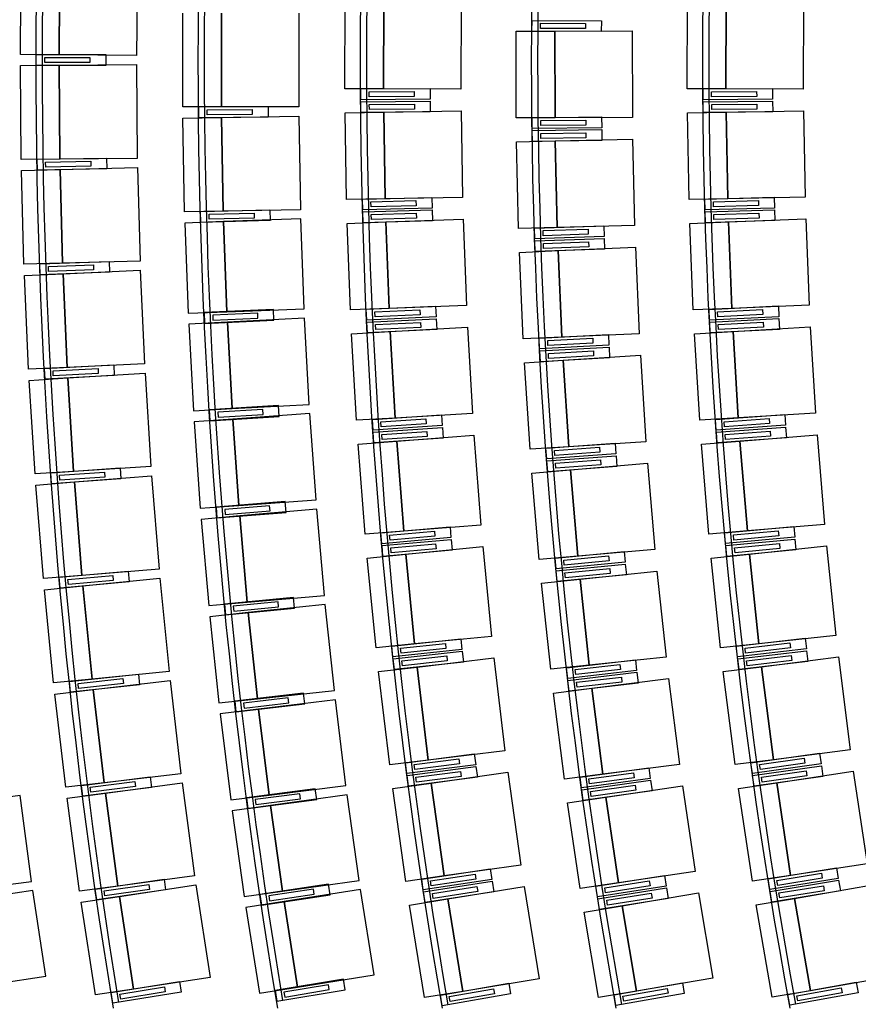
# Model space of a CAD drawing. Units: millimetres. Extents: x 127546 to 791613, y 157539 to 263348.
# Drawn here: x 148336 to 152990, y 179687 to 185149 of the extents above; entities that cross this region are included whole.
import ezdxf

# ---------------------------------------------------------------- set-up
doc = ezdxf.new("R2010")
doc.units = ezdxf.units.MM
doc.header["$LTSCALE"] = 10
doc.layers.add('도면층2', color=254, linetype='Continuous')

msp = doc.modelspace()

# ---------------------------------------------------------------- linework, layer by layer
at = {"layer": '도면층2', "color": 253}
for p, q in [((148340.085, 184956.157), (148344.737, 185476.136)), ((148554.743, 184954.236), (148559.395, 185474.215)), ((148559.395, 185474.215), (148554.743, 184954.236)), ((148988.711, 185470.374), (148984.059, 184950.395)), ((150140.586, 184765.391), (150141.841, 185245.389)), ((150356.507, 185244.828), (150355.252, 184764.83)), ((150355.252, 184764.83), (150356.507, 185244.828)), ((150785.838, 185243.706), (150784.584, 184763.708)), ((152040.552, 184765.411), (152041.889, 185245.409)), ((152256.555, 185244.811), (152255.218, 184764.813)), ((152255.218, 184764.813), (152256.555, 185244.811)), ((152685.887, 185243.615), (152684.549, 184763.617)), ((149241.109, 184665.086), (149241.109, 185185.086)), ((149455.775, 184665.086), (149455.775, 185185.086)), ((149455.775, 185185.086), (149455.775, 184665.086)), ((149885.109, 185185.085), (149885.109, 184665.085)), ((151178.526, 185085.283), (151178.91, 185145.282)), ((151178.91, 185145.282), (151563.902, 185142.816)), ((151225.627, 185100.982), (151225.806, 185128.981)), ((151475.622, 185099.381), (151225.627, 185100.982)), ((151225.806, 185128.981), (151475.801, 185127.38)), ((151475.801, 185127.38), (151475.622, 185099.381)), ((151563.902, 185142.816), (151563.518, 185082.817)), ((151090.57, 185084.757), (151305.236, 185085.336)), ((151091.864, 184604.759), (151090.57, 185084.757)), ((151563.518, 185082.817), (151178.526, 185085.283)), ((151305.236, 185085.336), (151734.567, 185086.494)), ((151305.236, 185085.336), (151306.53, 184605.338)), ((151306.53, 184605.338), (151305.236, 185085.336)), ((151734.567, 185086.494), (151735.862, 184606.496)), ((148554.743, 184954.236), (148340.085, 184956.157)), ((148428.109, 184955.086), (148813.109, 184955.085)), ((148428.109, 184895.086), (148428.109, 184955.086)), ((148475.109, 184939.086), (148725.109, 184939.085)), ((148475.109, 184911.086), (148475.109, 184939.086)), ((148984.059, 184950.395), (148554.743, 184954.236)), ((148725.109, 184939.085), (148725.109, 184911.085)), ((148813.109, 184955.085), (148813.109, 184895.085)), ((148340.085, 184894.014), (148554.743, 184895.935)), ((148344.737, 184374.035), (148340.085, 184894.014)), ((148813.109, 184895.085), (148428.109, 184895.086)), ((148725.109, 184911.085), (148475.109, 184911.086)), ((148554.743, 184895.935), (148984.059, 184899.776)), ((148559.395, 184375.956), (148554.743, 184895.935)), ((148554.743, 184895.935), (148559.395, 184375.956)), ((148984.059, 184899.776), (148988.711, 184379.797)), ((150355.252, 184764.83), (150140.586, 184765.391)), ((150228.513, 184764.881), (150613.505, 184767.27)), ((150228.885, 184704.882), (150228.513, 184764.881)), ((150275.611, 184749.173), (150525.606, 184750.724)), ((150275.785, 184721.173), (150275.611, 184749.173)), ((150525.78, 184722.725), (150275.785, 184721.173)), ((150784.584, 184763.708), (150355.252, 184764.83)), ((150525.606, 184750.724), (150525.78, 184722.725)), ((150613.505, 184767.27), (150613.878, 184707.271)), ((152255.218, 184764.813), (152040.552, 184765.411)), ((152128.539, 184764.868), (152513.531, 184767.415)), ((152128.936, 184704.869), (152128.539, 184764.868)), ((152175.644, 184749.179), (152425.639, 184750.833)), ((152175.829, 184721.18), (152175.644, 184749.179)), ((152425.824, 184722.834), (152175.829, 184721.18)), ((152684.549, 184763.617), (152255.218, 184764.813)), ((152425.639, 184750.833), (152425.824, 184722.834)), ((152513.531, 184767.415), (152513.928, 184707.417)), ((149455.775, 184665.086), (149241.109, 184665.086)), ((149329.168, 184664.794), (149714.152, 184668.337)), ((149329.72, 184604.796), (149329.168, 184664.794)), ((149885.109, 184665.085), (149455.775, 184665.086)), ((149714.152, 184668.337), (149714.704, 184608.339)), ((150613.878, 184707.271), (150228.885, 184704.882)), ((150228.965, 184693.992), (150613.951, 184697.272)), ((150229.476, 184633.994), (150228.965, 184693.992)), ((150276.1, 184678.393), (150526.091, 184680.523)), ((150276.338, 184650.394), (150276.1, 184678.393)), ((150526.091, 184680.523), (150526.329, 184652.524)), ((150613.951, 184697.272), (150614.462, 184637.274)), ((152513.928, 184707.417), (152128.936, 184704.869)), ((152129.022, 184693.919), (152514.006, 184697.417)), ((152129.567, 184633.922), (152129.022, 184693.919)), ((152176.166, 184678.347), (152426.155, 184680.618)), ((152176.42, 184650.348), (152176.166, 184678.347)), ((152426.155, 184680.618), (152426.41, 184652.619)), ((152514.006, 184697.417), (152514.552, 184637.419)), ((149241.681, 184602.884), (149456.311, 184606.835)), ((149714.704, 184608.339), (149329.72, 184604.796)), ((149376.313, 184649.227), (149626.303, 184651.527)), ((149376.571, 184621.228), (149376.313, 184649.227)), ((149626.56, 184623.529), (149376.571, 184621.228)), ((149456.311, 184606.835), (149885.572, 184614.736)), ((149465.881, 184086.923), (149456.311, 184606.835)), ((149456.311, 184606.835), (149465.881, 184086.923)), ((149626.303, 184651.527), (149626.56, 184623.529)), ((149885.572, 184614.736), (149895.141, 184094.824)), ((150141.567, 184632.19), (150356.201, 184635.912)), ((150149.889, 184152.262), (150141.567, 184632.19)), ((150614.462, 184637.274), (150229.476, 184633.994)), ((150526.329, 184652.524), (150276.338, 184650.394)), ((150356.201, 184635.912), (150785.47, 184643.355)), ((150356.201, 184635.912), (150364.524, 184155.984)), ((150364.524, 184155.984), (150356.201, 184635.912)), ((150785.47, 184643.355), (150793.792, 184163.427)), ((151306.53, 184605.338), (151091.864, 184604.759)), ((151179.822, 184604.707), (151564.795, 184609.25)), ((151735.862, 184606.496), (151306.53, 184605.338)), ((151564.795, 184609.25), (151565.503, 184549.254)), ((152041.599, 184631.997), (152256.229, 184635.965)), ((152050.473, 184152.079), (152041.599, 184631.997)), ((152514.552, 184637.419), (152129.567, 184633.922)), ((152426.41, 184652.619), (152176.42, 184650.348)), ((152256.229, 184635.965), (152685.489, 184643.902)), ((152256.229, 184635.965), (152265.103, 184156.047)), ((152265.103, 184156.047), (152256.229, 184635.965)), ((152685.489, 184643.902), (152694.363, 184163.984)), ((149251.25, 184082.972), (149241.681, 184602.884)), ((151180.529, 184544.712), (151179.822, 184604.707)), ((151227.007, 184589.263), (151476.99, 184592.213)), ((151227.337, 184561.265), (151227.007, 184589.263)), ((151477.32, 184564.214), (151227.337, 184561.265)), ((151476.99, 184592.213), (151477.32, 184564.214)), ((151565.503, 184549.254), (151180.529, 184544.712)), ((151180.671, 184533.793), (151565.633, 184539.255)), ((151181.522, 184473.799), (151180.671, 184533.793)), ((151227.894, 184518.461), (151477.868, 184522.008)), ((151228.291, 184490.464), (151227.894, 184518.461)), ((151477.868, 184522.008), (151478.266, 184494.011)), ((151565.633, 184539.255), (151566.484, 184479.261)), ((151093.596, 184471.462), (151308.205, 184476.461)), ((151104.773, 183991.592), (151093.596, 184471.462)), ((151566.484, 184479.261), (151181.522, 184473.799)), ((151478.266, 184494.011), (151228.291, 184490.464)), ((151308.205, 184476.461), (151737.421, 184486.458)), ((151308.205, 184476.461), (151319.382, 183996.591)), ((151319.382, 183996.591), (151308.205, 184476.461)), ((151737.421, 184486.458), (151748.599, 184006.589)), ((148559.395, 184375.956), (148344.737, 184374.035)), ((148432.766, 184374.539), (148817.704, 184381.427)), ((148433.839, 184314.549), (148432.766, 184374.539)), ((148480.044, 184359.383), (148730.004, 184363.856)), ((148480.545, 184331.387), (148480.044, 184359.383)), ((148730.505, 184335.86), (148480.545, 184331.387)), ((148988.711, 184379.797), (148559.395, 184375.956)), ((148730.004, 184363.856), (148730.505, 184335.86)), ((148817.704, 184381.427), (148818.778, 184321.437)), ((148345.848, 184311.903), (148560.438, 184317.664)), ((148359.803, 183792.09), (148345.848, 184311.903)), ((148818.778, 184321.437), (148433.839, 184314.549)), ((148560.438, 184317.664), (148989.616, 184329.185)), ((148574.392, 183797.851), (148560.438, 184317.664)), ((148560.438, 184317.664), (148574.392, 183797.851)), ((148989.616, 184329.185), (149003.571, 183809.373)), ((150364.524, 184155.984), (150149.889, 184152.262)), ((150237.808, 184153.506), (150622.676, 184163.576)), ((150239.377, 184093.527), (150237.808, 184153.506)), ((150285.21, 184138.741), (150535.125, 184145.28)), ((150285.943, 184110.751), (150285.21, 184138.741)), ((150535.857, 184117.289), (150285.943, 184110.751)), ((150793.792, 184163.427), (150364.524, 184155.984)), ((150535.125, 184145.28), (150535.857, 184117.289)), ((150622.676, 184163.576), (150624.246, 184103.597)), ((152265.103, 184156.047), (152050.473, 184152.079)), ((152138.452, 184153.407), (152523.302, 184164.144)), ((152140.125, 184093.431), (152138.452, 184153.407)), ((152185.88, 184138.724), (152435.783, 184145.696)), ((152186.661, 184110.735), (152185.88, 184138.724)), ((152436.563, 184117.707), (152186.661, 184110.735)), ((152694.363, 184163.984), (152265.103, 184156.047)), ((152435.783, 184145.696), (152436.563, 184117.707)), ((152523.302, 184164.144), (152524.975, 184104.167)), ((149465.881, 184086.923), (149251.25, 184082.972)), ((149339.3, 184084.301), (149724.154, 184094.928)), ((149340.956, 184024.324), (149339.3, 184084.301)), ((149386.724, 184069.605), (149636.629, 184076.505)), ((149387.497, 184041.615), (149386.724, 184069.605)), ((149895.141, 184094.824), (149465.881, 184086.923)), ((149636.629, 184076.505), (149637.402, 184048.516)), ((149724.154, 184094.928), (149725.81, 184034.951)), ((150624.246, 184103.597), (150239.377, 184093.527)), ((150239.675, 184082.641), (150624.519, 184093.6)), ((150241.383, 184022.665), (150239.675, 184082.641)), ((150287.111, 184067.985), (150537.01, 184075.102)), ((150287.908, 184039.996), (150287.111, 184067.985)), ((150537.01, 184075.102), (150537.807, 184047.113)), ((150624.519, 184093.6), (150626.227, 184033.625)), ((152524.975, 184104.167), (152140.125, 184093.431)), ((152140.444, 184082.485), (152525.267, 184094.171)), ((152142.265, 184022.513), (152140.444, 184082.485)), ((152187.908, 184067.919), (152437.793, 184075.508)), ((152188.758, 184039.932), (152187.908, 184067.919)), ((152437.793, 184075.508), (152438.643, 184047.521)), ((152525.267, 184094.171), (152527.088, 184034.199)), ((149467.571, 184028.665), (149253.047, 184020.833)), ((149253.047, 184020.833), (149271.288, 183521.166)), ((149725.81, 184034.951), (149340.956, 184024.324)), ((149637.402, 184048.516), (149387.497, 184041.615)), ((149896.618, 184044.328), (149467.571, 184028.665)), ((149467.571, 184028.665), (149485.812, 183528.997)), ((149485.812, 183528.997), (149467.571, 184028.665)), ((149914.86, 183544.661), (149896.618, 184044.328)), ((150153.527, 184019.107), (150368.044, 184027.11)), ((150171.422, 183539.441), (150153.527, 184019.107)), ((150626.227, 184033.625), (150241.383, 184022.665)), ((150537.807, 184047.113), (150287.908, 184039.996)), ((150368.044, 184027.11), (150797.079, 184043.116)), ((150368.044, 184027.11), (150385.94, 183547.444)), ((150385.94, 183547.444), (150368.044, 184027.11)), ((150797.079, 184043.116), (150814.974, 183563.45)), ((151192.713, 183993.352), (151577.511, 184005.82)), ((151748.599, 184006.589), (151319.382, 183996.591)), ((151577.511, 184005.82), (151579.454, 183945.851)), ((152054.358, 184018.717), (152268.855, 184027.25)), ((152073.438, 183539.097), (152054.358, 184018.717)), ((152527.088, 184034.199), (152142.265, 184022.513)), ((152438.643, 184047.521), (152188.758, 184039.932)), ((152268.855, 184027.25), (152697.849, 184044.317)), ((152268.855, 184027.25), (152287.935, 183547.63)), ((152287.935, 183547.63), (152268.855, 184027.25)), ((152697.849, 184044.317), (152716.929, 183564.696)), ((151319.382, 183996.591), (151104.773, 183991.592)), ((151194.656, 183933.383), (151192.713, 183993.352)), ((151240.207, 183978.882), (151490.076, 183986.978)), ((151241.113, 183950.897), (151240.207, 183978.882)), ((151490.982, 183958.993), (151241.113, 183950.897)), ((151490.076, 183986.978), (151490.982, 183958.993)), ((151579.454, 183945.851), (151194.656, 183933.383)), ((151195.023, 183922.47), (151579.79, 183935.857)), ((151197.109, 183862.506), (151195.023, 183922.47)), ((151242.551, 183908.114), (151492.4, 183916.807)), ((151243.524, 183880.131), (151242.551, 183908.114)), ((151492.4, 183916.807), (151493.373, 183888.824)), ((151579.79, 183935.857), (151581.876, 183875.893)), ((151109.25, 183858.36), (151323.71, 183867.776)), ((151130.305, 183378.822), (151109.25, 183858.36)), ((151581.876, 183875.893), (151197.109, 183862.506)), ((151493.373, 183888.824), (151243.524, 183880.131)), ((151323.71, 183867.776), (151752.63, 183886.609)), ((151323.71, 183867.776), (151344.765, 183388.238)), ((151344.765, 183388.238), (151323.71, 183867.776)), ((151752.63, 183886.609), (151773.685, 183407.071)), ((148574.392, 183797.851), (148359.803, 183792.09)), ((148447.809, 183794.169), (148832.563, 183807.944)), ((148449.956, 183734.207), (148447.809, 183794.169)), ((148495.351, 183779.861), (148745.191, 183788.805)), ((149003.571, 183809.373), (148574.392, 183797.851)), ((148745.191, 183788.805), (148746.193, 183760.823)), ((148832.563, 183807.944), (148834.709, 183747.982)), ((148362.026, 183729.988), (148576.478, 183739.587)), ((148834.709, 183747.982), (148449.956, 183734.207)), ((148496.353, 183751.879), (148495.351, 183779.861)), ((148746.193, 183760.823), (148496.353, 183751.879)), ((148576.478, 183739.587), (149005.382, 183758.786)), ((148599.731, 183220.107), (148576.478, 183739.587)), ((148576.478, 183739.587), (148599.731, 183220.107)), ((149005.382, 183758.786), (149028.635, 183239.306)), ((148385.279, 183210.508), (148362.026, 183729.988)), ((149271.288, 183521.166), (149485.812, 183528.997)), ((149743.822, 183541.557), (149359.219, 183524.094)), ((149359.219, 183524.094), (149361.94, 183464.156)), ((149656.639, 183521.582), (149406.896, 183510.242)), ((149485.812, 183528.997), (149914.86, 183544.661)), ((149657.909, 183493.611), (149656.639, 183521.582)), ((149746.544, 183481.619), (149743.822, 183541.557)), ((150385.94, 183547.444), (150171.422, 183539.441)), ((150259.299, 183542.439), (150643.889, 183560.185)), ((150262.064, 183482.503), (150259.299, 183542.439)), ((150306.986, 183528.623), (150556.72, 183540.146)), ((150308.277, 183500.652), (150306.986, 183528.623)), ((150814.974, 183563.45), (150385.94, 183547.444)), ((150556.72, 183540.146), (150558.011, 183512.175)), ((150643.889, 183560.185), (150646.655, 183500.249)), ((152287.935, 183547.63), (152073.438, 183539.097)), ((152161.369, 183542.296), (152545.904, 183561.217)), ((152164.318, 183482.369), (152161.369, 183542.296)), ((152209.099, 183528.625), (152458.797, 183540.911)), ((152210.475, 183500.659), (152209.099, 183528.625)), ((152460.173, 183512.945), (152210.475, 183500.659)), ((152716.929, 183564.696), (152287.935, 183547.63)), ((152458.797, 183540.911), (152460.173, 183512.945)), ((152545.904, 183561.217), (152548.853, 183501.289)), ((149488.537, 183470.719), (149274.182, 183459.145)), ((149274.182, 183459.145), (149300.062, 182979.843)), ((149361.94, 183464.156), (149746.544, 183481.619)), ((149406.896, 183510.242), (149408.166, 183482.271)), ((149408.166, 183482.271), (149657.909, 183493.611)), ((149917.245, 183493.867), (149488.537, 183470.719)), ((149488.537, 183470.719), (149514.417, 182991.417)), ((149514.417, 182991.417), (149488.537, 183470.719)), ((149943.125, 183014.565), (149917.245, 183493.867)), ((150646.655, 183500.249), (150262.064, 183482.503)), ((150262.579, 183471.625), (150647.128, 183490.26)), ((150265.483, 183411.695), (150262.579, 183471.625)), ((150558.011, 183512.175), (150308.277, 183500.652)), ((150310.298, 183457.918), (150560.005, 183470.019)), ((150311.653, 183429.951), (150310.298, 183457.918)), ((150560.005, 183470.019), (150561.36, 183442.052)), ((150647.128, 183490.26), (150650.032, 183430.33)), ((152548.853, 183501.289), (152164.318, 183482.369)), ((152164.87, 183471.432), (152549.357, 183491.302)), ((152167.966, 183411.512), (152164.87, 183471.432)), ((152212.633, 183457.879), (152462.3, 183470.782)), ((152462.3, 183470.782), (152463.745, 183442.819)), ((152549.357, 183491.302), (152552.453, 183431.382)), ((150177.716, 183406.385), (150392.031, 183418.666)), ((150205.177, 182927.171), (150177.716, 183406.385)), ((150650.032, 183430.33), (150265.483, 183411.695)), ((150561.36, 183442.052), (150311.653, 183429.951)), ((150392.031, 183418.666), (150820.661, 183443.229)), ((150419.492, 182939.452), (150392.031, 183418.666)), ((150392.031, 183418.666), (150419.492, 182939.452)), ((150820.661, 183443.229), (150848.122, 182964.015)), ((151773.685, 183407.071), (151344.765, 183388.238)), ((152080.159, 183405.848), (152294.426, 183418.942)), ((152109.438, 182926.741), (152080.159, 183405.848)), ((152552.453, 183431.382), (152167.966, 183411.512)), ((152214.078, 183429.917), (152212.633, 183457.879)), ((152463.745, 183442.819), (152214.078, 183429.917)), ((152294.426, 183418.942), (152722.96, 183445.13)), ((152323.705, 182939.835), (152294.426, 183418.942)), ((152294.426, 183418.942), (152323.705, 182939.835)), ((152722.96, 183445.13), (152752.239, 182966.023)), ((151344.765, 183388.238), (151130.305, 183378.822)), ((151218.19, 183382.391), (151602.65, 183402.78)), ((151221.367, 183322.476), (151218.19, 183382.391)), ((151265.971, 183368.903), (151515.62, 183382.142)), ((151267.454, 183340.942), (151265.971, 183368.903)), ((151517.103, 183354.181), (151267.454, 183340.942)), ((151515.62, 183382.142), (151517.103, 183354.181)), ((151602.65, 183402.78), (151605.827, 183342.864)), ((151605.827, 183342.864), (151221.367, 183322.476)), ((151221.959, 183311.572), (151606.369, 183332.878)), ((151225.279, 183251.664), (151221.959, 183311.572)), ((151269.772, 183298.198), (151519.389, 183312.033)), ((151271.322, 183270.241), (151269.772, 183298.198)), ((151519.389, 183312.033), (151520.938, 183284.076)), ((151606.369, 183332.878), (151609.689, 183272.97)), ((151137.523, 183245.709), (151351.744, 183259.539)), ((151168.448, 182766.706), (151137.523, 183245.709)), ((151609.689, 183272.97), (151225.279, 183251.664)), ((151520.938, 183284.076), (151271.322, 183270.241)), ((151351.744, 183259.539), (151780.185, 183287.2)), ((151351.744, 183259.539), (151382.669, 182780.537)), ((151382.669, 182780.537), (151351.744, 183259.539)), ((151780.185, 183287.2), (151811.11, 182808.197)), ((148599.731, 183220.107), (148385.279, 183210.508)), ((148473.234, 183214.161), (148857.68, 183234.817)), ((148476.453, 183154.247), (148473.234, 183214.161)), ((148521.025, 183200.706), (148770.665, 183214.119)), ((148522.527, 183172.746), (148521.025, 183200.706)), ((148772.167, 183186.159), (148522.527, 183172.746)), ((149028.635, 183239.306), (148599.731, 183220.107)), ((148602.859, 183161.89), (149031.351, 183188.759)), ((148770.665, 183214.119), (148772.167, 183186.159)), ((148857.68, 183234.817), (148860.899, 183174.904)), ((149031.351, 183188.759), (149063.895, 182669.779)), ((148388.613, 183148.455), (148602.859, 183161.89)), ((148421.157, 182629.474), (148388.613, 183148.455)), ((148860.899, 183174.904), (148476.453, 183154.247)), ((148635.403, 182642.909), (148602.859, 183161.89)), ((148602.859, 183161.89), (148635.403, 182642.909)), ((149300.062, 182979.843), (149514.417, 182991.417)), ((149772.098, 183008.361), (149387.85, 182984.311)), ((149387.85, 182984.311), (149391.598, 182924.428)), ((149685.269, 182986.895), (149435.757, 182971.278)), ((149435.757, 182971.278), (149437.506, 182943.333)), ((149514.417, 182991.417), (149943.125, 183014.565)), ((149687.018, 182958.95), (149685.269, 182986.895)), ((149775.846, 182948.479), (149772.098, 183008.361)), ((149518.063, 182933.159), (149303.938, 182917.914)), ((149303.938, 182917.914), (149338.027, 182439.126)), ((149391.598, 182924.428), (149775.846, 182948.479)), ((149437.506, 182943.333), (149687.018, 182958.95)), ((149946.312, 182963.649), (149518.063, 182933.159)), ((149518.063, 182933.159), (149552.151, 182454.371)), ((149552.151, 182454.371), (149518.063, 182933.159)), ((149980.401, 182484.861), (149946.312, 182963.649)), ((150419.492, 182939.452), (150205.177, 182927.171)), ((150292.976, 182931.922), (150677.136, 182957.337)), ((150296.937, 182872.053), (150292.976, 182931.922)), ((150340.93, 182919.06), (150590.384, 182935.563)), ((150342.778, 182891.121), (150340.93, 182919.06)), ((150848.122, 182964.015), (150419.492, 182939.452)), ((150590.384, 182935.563), (150592.233, 182907.624)), ((150677.136, 182957.337), (150681.097, 182897.468)), ((152323.705, 182939.835), (152109.438, 182926.741)), ((152197.281, 182931.811), (152581.326, 182958.907)), ((152201.504, 182871.96), (152197.281, 182931.811)), ((152245.291, 182919.158), (152494.671, 182936.753)), ((152247.261, 182891.228), (152245.291, 182919.158)), ((152752.239, 182966.023), (152323.705, 182939.835)), ((152494.671, 182936.753), (152496.641, 182908.823)), ((152581.326, 182958.907), (152585.549, 182899.056)), ((150681.097, 182897.468), (150296.937, 182872.053)), ((150297.668, 182861.187), (150681.769, 182887.491)), ((150301.767, 182801.327), (150297.668, 182861.187)), ((150592.233, 182907.624), (150342.778, 182891.121)), ((150345.652, 182848.436), (150595.067, 182865.516)), ((150595.067, 182865.516), (150596.98, 182837.581)), ((150681.769, 182887.491), (150685.868, 182827.631)), ((152585.549, 182899.056), (152201.504, 182871.96)), ((152202.288, 182861.038), (152586.265, 182889.081)), ((152206.658, 182801.197), (152202.288, 182861.038)), ((152496.641, 182908.823), (152247.261, 182891.228)), ((152250.329, 182848.504), (152499.664, 182866.714)), ((152499.664, 182866.714), (152501.704, 182838.788)), ((152586.265, 182889.081), (152590.636, 182829.241)), ((150214.047, 182794.223), (150428.069, 182810.847)), ((150685.868, 182827.631), (150301.767, 182801.327)), ((150347.564, 182820.501), (150345.652, 182848.436)), ((150596.98, 182837.581), (150347.564, 182820.501)), ((150428.069, 182810.847), (150856.113, 182844.095)), ((150428.069, 182810.847), (150466.79, 182312.348)), ((150466.79, 182312.348), (150428.069, 182810.847)), ((150856.113, 182844.095), (150894.834, 182345.597)), ((151811.11, 182808.197), (151382.669, 182780.537)), ((152118.911, 182793.617), (152332.844, 182811.341)), ((152590.636, 182829.241), (152206.658, 182801.197)), ((152252.368, 182820.578), (152250.329, 182848.504)), ((152501.704, 182838.788), (152252.368, 182820.578)), ((152332.844, 182811.341), (152760.712, 182846.788)), ((152332.844, 182811.341), (152374.126, 182313.048)), ((152374.126, 182313.048), (152332.844, 182811.341)), ((152760.712, 182846.788), (152801.993, 182348.495)), ((150252.768, 182295.724), (150214.047, 182794.223)), ((151382.669, 182780.537), (151168.448, 182766.706)), ((151256.241, 182772.085), (151640.199, 182800.385)), ((151260.651, 182712.247), (151256.241, 182772.085)), ((151304.29, 182759.583), (151553.613, 182777.96)), ((151306.348, 182731.659), (151304.29, 182759.583)), ((151555.672, 182750.035), (151306.348, 182731.659)), ((151553.613, 182777.96), (151555.672, 182750.035)), ((151640.199, 182800.385), (151644.61, 182740.547)), ((152160.192, 182295.324), (152118.911, 182793.617)), ((151644.61, 182740.547), (151260.651, 182712.247)), ((151261.467, 182701.358), (151645.357, 182730.575)), ((151266.02, 182641.531), (151261.467, 182701.358)), ((151309.546, 182688.971), (151558.825, 182707.943)), ((151558.825, 182707.943), (151560.949, 182680.024)), ((151645.357, 182730.575), (151649.91, 182670.748)), ((148635.403, 182642.909), (148421.157, 182629.474)), ((148509.033, 182634.701), (148893.047, 182662.232)), ((148557.056, 182622.103), (148806.416, 182639.98)), ((149063.895, 182669.779), (148635.403, 182642.909)), ((148806.416, 182639.98), (148808.419, 182612.052)), ((148893.047, 182662.232), (148897.338, 182602.386)), ((151178.406, 182633.771), (151392.296, 182652.009)), ((151649.91, 182670.748), (151266.02, 182641.531)), ((151311.67, 182661.052), (151309.546, 182688.971)), ((151560.949, 182680.024), (151311.67, 182661.052)), ((151392.296, 182652.009), (151820.077, 182688.485)), ((151392.296, 182652.009), (151433.077, 182173.744)), ((151433.077, 182173.744), (151392.296, 182652.009)), ((151820.077, 182688.485), (151860.858, 182210.22)), ((148425.601, 182567.491), (148639.572, 182584.757)), ((148513.323, 182574.854), (148509.033, 182634.701)), ((148897.338, 182602.386), (148513.323, 182574.854)), ((148559.059, 182594.174), (148557.056, 182622.103)), ((148808.419, 182612.052), (148559.059, 182594.174)), ((148639.572, 182584.757), (149067.515, 182619.289)), ((148681.396, 182066.442), (148639.572, 182584.757)), ((148639.572, 182584.757), (148681.396, 182066.442)), ((149067.515, 182619.289), (149109.339, 182100.973)), ((151219.186, 182155.506), (151178.406, 182633.771)), ((148467.425, 182049.176), (148425.601, 182567.491)), ((149809.504, 182475.728), (149425.725, 182445.097)), ((149552.151, 182454.371), (149980.401, 182484.861)), ((149814.278, 182415.918), (149809.504, 182475.728)), ((149338.027, 182439.126), (149552.151, 182454.371)), ((149425.725, 182445.097), (149430.499, 182385.287)), ((149723.056, 182452.778), (149473.849, 182432.887)), ((149473.849, 182432.887), (149476.077, 182404.976)), ((149476.077, 182404.976), (149725.284, 182424.866)), ((149984.46, 182434.008), (149556.796, 182396.184)), ((149725.284, 182424.866), (149723.056, 182452.778)), ((150026.746, 181955.874), (149984.46, 182434.008)), ((149556.796, 182396.184), (149342.964, 182377.273)), ((149342.964, 182377.273), (149385.25, 181899.139)), ((149430.499, 182385.287), (149814.278, 182415.918)), ((149556.796, 182396.184), (149599.082, 181918.051)), ((149599.082, 181918.051), (149556.796, 182396.184)), ((150466.79, 182312.348), (150252.768, 182295.724)), ((150340.533, 182302.251), (150724.088, 182335.575)), ((150388.742, 182290.379), (150637.804, 182312.018)), ((150894.834, 182345.597), (150466.79, 182312.348)), ((150637.804, 182312.018), (150640.227, 182284.123)), ((150724.088, 182335.575), (150729.282, 182275.8)), ((152374.126, 182313.048), (152160.192, 182295.324)), ((152247.991, 182302.288), (152631.348, 182337.814)), ((152296.267, 182290.693), (152545.2, 182313.762)), ((152801.993, 182348.495), (152374.126, 182313.048)), ((152545.2, 182313.762), (152547.784, 182285.882)), ((152631.348, 182337.814), (152636.885, 182278.07)), ((150345.727, 182242.476), (150340.533, 182302.251)), ((150729.282, 182275.8), (150345.727, 182242.476)), ((150346.682, 182231.627), (150730.159, 182265.839)), ((150391.166, 182262.484), (150388.742, 182290.379)), ((150640.227, 182284.123), (150391.166, 182262.484)), ((150730.159, 182265.839), (150735.491, 182206.076)), ((152253.527, 182242.544), (152247.991, 182302.288)), ((152636.885, 182278.07), (152253.527, 182242.544)), ((152254.551, 182231.642), (152637.82, 182268.114)), ((152298.85, 182262.813), (152296.267, 182290.693)), ((152547.784, 182285.882), (152298.85, 182262.813)), ((152637.82, 182268.114), (152643.504, 182208.384)), ((150352.014, 182171.865), (150346.682, 182231.627)), ((150735.491, 182206.076), (150352.014, 182171.865)), ((150394.918, 182219.867), (150643.929, 182242.082)), ((150397.406, 182191.978), (150394.918, 182219.867)), ((150646.417, 182214.193), (150397.406, 182191.978)), ((150478.092, 182183.984), (150905.36, 182226.045)), ((150643.929, 182242.082), (150646.417, 182214.193)), ((150905.36, 182226.045), (150954.344, 181728.45)), ((151860.858, 182210.22), (151433.077, 182173.744)), ((152260.235, 182171.912), (152254.551, 182231.642)), ((152643.504, 182208.384), (152260.235, 182171.912)), ((152302.856, 182220.166), (152551.731, 182243.85)), ((152305.508, 182192.292), (152302.856, 182220.166)), ((152554.384, 182215.975), (152305.508, 182192.292)), ((152386.168, 182184.825), (152813.153, 182229.663)), ((152551.731, 182243.85), (152554.384, 182215.975)), ((152813.153, 182229.663), (152865.371, 181732.397)), ((150264.458, 182162.954), (150478.092, 182183.984)), ((150313.442, 181665.359), (150264.458, 182162.954)), ((150527.076, 181686.39), (150478.092, 182183.984)), ((150478.092, 182183.984), (150527.076, 181686.39)), ((151433.077, 182173.744), (151219.186, 182155.506)), ((151306.85, 182162.692), (151690.144, 182198.891)), ((151312.491, 182102.957), (151306.85, 182162.692)), ((151355.146, 182151.182), (151604.038, 182174.688)), ((151357.779, 182123.306), (151355.146, 182151.182)), ((151604.038, 182174.688), (151606.671, 182146.812)), ((151690.144, 182198.891), (151695.786, 182139.157)), ((152172.675, 182162.406), (152386.168, 182184.825)), ((152224.893, 181665.14), (152172.675, 182162.406)), ((152438.386, 181687.559), (152386.168, 182184.825)), ((152386.168, 182184.825), (152438.386, 181687.559)), ((149109.339, 182100.973), (148681.396, 182066.442)), ((151695.786, 182139.157), (151312.491, 182102.957)), ((151313.531, 182092.088), (151696.738, 182129.202)), ((151606.671, 182146.812), (151357.779, 182123.306)), ((151361.855, 182080.693), (151610.69, 182104.793)), ((151610.69, 182104.793), (151613.389, 182076.924)), ((151696.738, 182129.202), (151702.522, 182069.482)), ((148681.396, 182066.442), (148467.425, 182049.176)), ((148555.193, 182055.974), (148938.653, 182090.371)), ((148560.554, 181996.213), (148555.193, 182055.974)), ((148603.435, 182044.237), (148852.435, 182066.573)), ((148605.936, 182016.349), (148603.435, 182044.237)), ((148854.936, 182038.685), (148605.936, 182016.349)), ((148686.605, 182008.374), (149113.861, 182050.557)), ((148852.435, 182066.573), (148854.936, 182038.685)), ((148938.653, 182090.371), (148944.014, 182030.611)), ((149113.861, 182050.557), (149164.953, 181533.073)), ((151231.879, 182022.804), (151445.349, 182045.442)), ((151319.315, 182032.367), (151313.531, 182092.088)), ((151702.522, 182069.482), (151319.315, 182032.367)), ((151364.554, 182052.823), (151361.855, 182080.693)), ((151613.389, 182076.924), (151364.554, 182052.823)), ((151445.349, 182045.442), (151872.288, 182090.719)), ((151445.349, 182045.442), (151495.968, 181568.119)), ((151495.968, 181568.119), (151445.349, 182045.442)), ((151872.288, 182090.719), (151922.907, 181613.395)), ((148472.977, 181987.282), (148686.605, 182008.374)), ((148524.069, 181469.798), (148472.977, 181987.282)), ((148944.014, 182030.611), (148560.554, 181996.213)), ((148737.697, 181490.89), (148686.605, 182008.374)), ((148686.605, 182008.374), (148737.697, 181490.89)), ((151282.498, 181545.481), (151231.879, 182022.804)), ((149856.032, 181943.814), (149472.833, 181906.612)), ((149599.082, 181918.051), (150026.746, 181955.874)), ((149861.83, 181884.095), (149856.032, 181943.814)), ((149385.25, 181899.139), (149599.082, 181918.051)), ((149472.833, 181906.612), (149478.631, 181846.893)), ((149478.631, 181846.893), (149861.83, 181884.095)), ((149769.99, 181919.386), (149521.16, 181895.228)), ((149521.16, 181895.228), (149523.865, 181867.359)), ((149523.865, 181867.359), (149772.695, 181891.517)), ((150031.676, 181905.097), (149604.723, 181859.952)), ((149772.695, 181891.517), (149769.99, 181919.386)), ((150082.149, 181427.758), (150031.676, 181905.097)), ((149604.723, 181859.952), (149391.246, 181837.379)), ((149391.246, 181837.379), (149441.719, 181360.04)), ((149604.723, 181859.952), (149655.196, 181382.613)), ((149655.196, 181382.613), (149604.723, 181859.952)), ((150401.054, 181673.692), (150783.841, 181714.912)), ((150954.344, 181728.45), (150527.076, 181686.39)), ((150783.841, 181714.912), (150790.265, 181655.257)), ((152312.518, 181674.031), (152695.002, 181717.971)), ((152865.371, 181732.397), (152438.386, 181687.559)), ((152695.002, 181717.971), (152701.85, 181658.363)), ((150527.076, 181686.39), (150313.442, 181665.359)), ((150407.478, 181614.037), (150401.054, 181673.692)), ((150449.497, 181662.816), (150698.06, 181689.583)), ((150452.495, 181634.977), (150449.497, 181662.816)), ((150701.058, 181661.744), (150452.495, 181634.977)), ((150698.06, 181689.583), (150701.058, 181661.744)), ((152438.386, 181687.559), (152224.893, 181665.14)), ((152319.365, 181614.423), (152312.518, 181674.031)), ((152701.85, 181658.363), (152319.365, 181614.423)), ((152361.037, 181663.5), (152609.403, 181692.032)), ((152364.232, 181635.683), (152361.037, 181663.5)), ((152612.599, 181664.215), (152364.232, 181635.683)), ((152609.403, 181692.032), (152612.599, 181664.215)), ((150790.265, 181655.257), (150407.478, 181614.037)), ((150408.657, 181603.211), (150791.347, 181645.316)), ((150415.218, 181543.571), (150408.657, 181603.211)), ((150457.124, 181592.447), (150705.625, 181619.788)), ((150540.934, 181558.307), (150967.228, 181609.301)), ((150705.625, 181619.788), (150708.687, 181591.956)), ((150791.347, 181645.316), (150797.909, 181585.676)), ((150967.228, 181609.301), (151028.991, 181092.982)), ((151922.907, 181613.395), (151495.968, 181568.119)), ((152320.629, 181603.546), (152703.003, 181648.429)), ((152327.623, 181543.955), (152320.629, 181603.546)), ((152369.173, 181593.134), (152617.469, 181622.279)), ((152453.15, 181559.654), (152879.028, 181614.009)), ((152617.469, 181622.279), (152620.733, 181594.47)), ((152703.003, 181648.429), (152709.998, 181588.839)), ((152879.028, 181614.009), (152944.862, 181098.194)), ((150327.787, 181532.81), (150540.934, 181558.307)), ((150797.909, 181585.676), (150415.218, 181543.571)), ((150460.187, 181564.615), (150457.124, 181592.447)), ((150708.687, 181591.956), (150460.187, 181564.615)), ((150540.934, 181558.307), (150602.697, 181041.988)), ((150602.697, 181041.988), (150540.934, 181558.307)), ((151495.968, 181568.119), (151282.498, 181545.481)), ((151369.995, 181554.469), (151752.463, 181598.553)), ((151376.866, 181494.864), (151369.995, 181554.469)), ((151418.518, 181543.956), (151666.874, 181572.582)), ((151666.874, 181572.582), (151670.08, 181544.766)), ((151752.463, 181598.553), (151759.333, 181538.948)), ((152240.21, 181532.476), (152453.15, 181559.654)), ((152709.998, 181588.839), (152327.623, 181543.955)), ((152372.438, 181565.325), (152369.173, 181593.134)), ((152620.733, 181594.47), (152372.438, 181565.325)), ((152453.15, 181559.654), (152518.984, 181043.838)), ((152518.984, 181043.838), (152453.15, 181559.654)), ((148611.701, 181478.165), (148994.484, 181519.418)), ((148660.144, 181467.293), (148908.705, 181494.081)), ((149164.953, 181533.073), (148737.697, 181490.89)), ((148908.705, 181494.081), (148911.705, 181466.242)), ((148994.484, 181519.418), (149000.913, 181459.764)), ((150389.55, 181016.491), (150327.787, 181532.81)), ((151759.333, 181538.948), (151376.866, 181494.864)), ((151378.129, 181484.018), (151760.49, 181529.015)), ((151421.725, 181516.14), (151418.518, 181543.956)), ((151670.08, 181544.766), (151421.725, 181516.14)), ((151426.677, 181473.621), (151674.963, 181502.839)), ((151510.879, 181440.096), (151936.796, 181494.154)), ((151674.963, 181502.839), (151678.236, 181475.031)), ((151760.49, 181529.015), (151767.503, 181469.426)), ((151936.796, 181494.154), (151997.232, 181017.974)), ((152306.045, 181016.66), (152240.21, 181532.476)), ((148737.697, 181490.89), (148524.069, 181469.798)), ((148618.13, 181418.51), (148611.701, 181478.165)), ((149000.913, 181459.764), (148618.13, 181418.51)), ((148663.145, 181439.454), (148660.144, 181467.293)), ((148911.705, 181466.242), (148663.145, 181439.454)), ((148743.944, 181432.924), (149170.377, 181482.745)), ((149170.377, 181482.745), (149230.718, 180966.258)), ((151297.921, 181413.068), (151510.879, 181440.096)), ((151385.141, 181424.429), (151378.129, 181484.018)), ((151767.503, 181469.426), (151385.141, 181424.429)), ((151429.949, 181445.812), (151426.677, 181473.621)), ((151678.236, 181475.031), (151429.949, 181445.812)), ((151510.879, 181440.096), (151571.316, 180963.916)), ((151571.316, 180963.916), (151510.879, 181440.096)), ((148530.727, 181408.014), (148743.944, 181432.924)), ((148591.069, 180891.526), (148530.727, 181408.014)), ((148804.285, 180916.437), (148743.944, 181432.924)), ((148743.944, 181432.924), (148804.285, 180916.437)), ((149441.719, 181360.04), (149655.196, 181382.613)), ((149911.666, 181412.775), (149529.161, 181369.013)), ((149826.055, 181386.876), (149577.675, 181358.459)), ((149655.196, 181382.613), (150082.149, 181427.758)), ((149829.238, 181359.058), (149826.055, 181386.876)), ((149918.486, 181353.164), (149911.666, 181412.775)), ((151358.358, 180936.888), (151297.921, 181413.068)), ((149529.161, 181369.013), (149535.981, 181309.402)), ((149535.981, 181309.402), (149918.486, 181353.164)), ((149577.675, 181358.459), (149580.858, 181330.641)), ((149580.858, 181330.641), (149829.238, 181359.058)), ((150087.948, 181377.074), (149661.831, 181324.62)), ((150146.592, 180900.67), (150087.948, 181377.074)), ((149661.831, 181324.62), (149448.772, 181298.393)), ((149448.772, 181298.393), (149507.417, 180821.989)), ((149661.831, 181324.62), (149720.475, 180848.216)), ((149720.475, 180848.216), (149661.831, 181324.62)), ((150477.053, 181026.656), (150858.877, 181076.003)), ((151028.991, 181092.982), (150602.697, 181041.988)), ((150858.877, 181076.003), (150866.567, 181016.498)), ((152393.539, 181027.505), (152774.929, 181080.102)), ((152944.862, 181098.194), (152518.984, 181043.838)), ((152774.929, 181080.102), (152783.126, 181020.665)), ((150602.697, 181041.988), (150389.55, 181016.491)), ((150484.743, 180967.151), (150477.053, 181026.656)), ((150866.567, 181016.498), (150484.743, 180967.151)), ((150486.152, 180956.351), (150867.861, 181006.582)), ((150525.716, 181016.812), (150773.654, 181048.856)), ((150529.305, 180989.043), (150525.716, 181016.812)), ((150777.243, 181021.086), (150529.305, 180989.043)), ((150773.654, 181048.856), (150777.243, 181021.086)), ((150867.861, 181006.582), (150875.689, 180947.095)), ((151997.232, 181017.974), (151571.316, 180963.916)), ((152518.984, 181043.838), (152306.045, 181016.66)), ((152401.736, 180968.068), (152393.539, 181027.505)), ((152783.126, 181020.665), (152401.736, 180968.068)), ((152403.245, 180957.222), (152784.504, 181010.76)), ((152442.284, 181018.076), (152689.94, 181052.23)), ((152446.109, 180990.339), (152442.284, 181018.076)), ((152693.765, 181024.493), (152446.109, 180990.339)), ((152689.94, 181052.23), (152693.765, 181024.493)), ((152784.504, 181010.76), (152792.848, 180951.343)), ((148678.537, 180901.46), (149060.521, 180949.555)), ((149230.718, 180966.258), (148804.285, 180916.437)), ((149060.521, 180949.555), (149068.017, 180890.025)), ((150493.98, 180896.864), (150486.152, 180956.351)), ((150875.689, 180947.095), (150493.98, 180896.864)), ((150534.837, 180946.62), (150782.7, 180979.237)), ((150538.49, 180918.86), (150534.837, 180946.62)), ((150786.354, 180951.477), (150538.49, 180918.86)), ((150619.354, 180914.269), (151044.467, 180974.313)), ((150782.7, 180979.237), (150786.354, 180951.477)), ((151044.467, 180974.313), (151117.192, 180459.424)), ((151571.316, 180963.916), (151358.358, 180936.888)), ((151445.651, 180947.676), (151827.13, 180999.626)), ((151453.747, 180888.225), (151445.651, 180947.676)), ((151494.38, 180938.164), (151742.094, 180971.898)), ((151742.094, 180971.898), (151745.872, 180944.154)), ((151827.13, 180999.626), (151835.226, 180940.174)), ((152411.589, 180897.805), (152403.245, 180957.222)), ((152792.848, 180951.343), (152411.589, 180897.805)), ((152452.013, 180947.913), (152699.584, 180982.678)), ((152455.907, 180920.185), (152452.013, 180947.913)), ((152703.478, 180954.95), (152455.907, 180920.185)), ((152536.727, 180916.345), (152961.264, 180980.339)), ((152699.584, 180982.678), (152703.478, 180954.95)), ((152961.264, 180980.339), (153038.772, 180466.147)), ((148804.285, 180916.437), (148591.069, 180891.526)), ((148686.033, 180841.93), (148678.537, 180901.46)), ((148727.168, 180891.457), (148975.21, 180922.688)), ((148730.666, 180863.676), (148727.168, 180891.457)), ((148978.707, 180894.907), (148730.666, 180863.676)), ((148811.569, 180858.592), (149237.042, 180916.035)), ((148975.21, 180922.688), (148978.707, 180894.907)), ((149237.042, 180916.035), (149306.615, 180400.71)), ((149720.475, 180848.216), (150146.592, 180900.67)), ((150406.797, 180884.247), (150619.354, 180914.269)), ((150619.354, 180914.269), (150692.078, 180399.38)), ((150692.078, 180399.38), (150619.354, 180914.269)), ((151835.226, 180940.174), (151453.747, 180888.225)), ((151455.233, 180877.407), (151836.587, 180930.267)), ((151498.158, 180910.42), (151494.38, 180938.164)), ((151745.872, 180944.154), (151498.158, 180910.42)), ((151503.985, 180868.012), (151751.617, 180902.336)), ((151588.86, 180836.228), (152013.573, 180899.044)), ((151751.617, 180902.336), (151755.462, 180874.602)), ((151836.587, 180930.267), (151844.825, 180870.836)), ((152013.573, 180899.044), (152083.801, 180424.209)), ((152324.458, 180884.348), (152536.727, 180916.345)), ((152536.727, 180916.345), (152614.235, 180402.154)), ((152614.235, 180402.154), (152536.727, 180916.345)), ((148339.07, 180844.913), (147913.475, 180788.374)), ((148402.28, 180369.093), (148339.07, 180844.913)), ((148598.832, 180829.871), (148811.569, 180858.592)), ((149068.017, 180890.025), (148686.033, 180841.93)), ((148881.142, 180343.267), (148811.569, 180858.592)), ((148811.569, 180858.592), (148881.142, 180343.267)), ((149507.417, 180821.989), (149720.475, 180848.216)), ((149976.391, 180882.767), (149594.692, 180832.458)), ((149891.236, 180855.405), (149643.38, 180822.737)), ((150153.259, 180850.092), (149728.103, 180790.344)), ((149894.895, 180827.645), (149891.236, 180855.405)), ((149984.231, 180823.282), (149976.391, 180882.767)), ((150220.057, 180374.762), (150153.259, 180850.092)), ((150479.521, 180369.358), (150406.797, 180884.247)), ((151463.471, 180817.975), (151455.233, 180877.407)), ((151844.825, 180870.836), (151463.471, 180817.975)), ((151507.829, 180840.277), (151503.985, 180868.012)), ((151755.462, 180874.602), (151507.829, 180840.277)), ((152401.966, 180370.157), (152324.458, 180884.348)), ((148668.405, 180314.546), (148598.832, 180829.871)), ((149728.103, 180790.344), (149515.525, 180760.471)), ((149594.692, 180832.458), (149602.533, 180772.972)), ((149602.533, 180772.972), (149984.231, 180823.282)), ((149643.38, 180822.737), (149647.039, 180794.977)), ((149647.039, 180794.977), (149894.895, 180827.645)), ((149728.103, 180790.344), (149794.901, 180315.015)), ((149794.901, 180315.015), (149728.103, 180790.344)), ((151376.503, 180804.821), (151588.86, 180836.228)), ((151446.732, 180329.986), (151376.503, 180804.821)), ((151588.86, 180836.228), (151659.088, 180361.394)), ((151659.088, 180361.394), (151588.86, 180836.228)), ((149515.525, 180760.471), (149582.323, 180285.141)), ((151117.192, 180459.424), (150692.078, 180399.38)), ((153038.772, 180466.147), (152614.235, 180402.154)), ((149306.615, 180400.71), (148881.142, 180343.267)), ((150692.078, 180399.38), (150479.521, 180369.358)), ((150566.788, 180381.38), (150947.477, 180438.833)), ((150615.649, 180372.573), (150862.85, 180409.88)), ((150862.85, 180409.88), (150867.028, 180382.194)), ((150947.477, 180438.833), (150956.43, 180379.505)), ((151533.784, 180342.569), (151914.113, 180402.362)), ((152083.801, 180424.209), (151659.088, 180361.394)), ((151914.113, 180402.362), (151923.431, 180343.09)), ((152614.235, 180402.154), (152401.966, 180370.157)), ((152489.192, 180382.981), (152869.292, 180444.209)), ((152538.138, 180374.66), (152784.957, 180414.418)), ((152784.957, 180414.418), (152789.41, 180386.774)), ((152869.292, 180444.209), (152878.834, 180384.973)), ((147976.686, 180312.555), (148402.28, 180369.093)), ((148755.682, 180326.043), (149136.744, 180380.965)), ((148804.484, 180316.912), (149051.927, 180352.575)), ((148889.459, 180285.562), (149313.836, 180350.608)), ((149051.927, 180352.575), (149055.921, 180324.862)), ((149136.744, 180380.965), (149145.303, 180321.579)), ((149313.836, 180350.608), (149392.618, 179836.611)), ((150050.187, 180353.947), (149669.407, 180297.104)), ((149794.901, 180315.015), (150220.057, 180374.762)), ((150059.046, 180294.604), (150050.187, 180353.947)), ((150575.741, 180322.052), (150566.788, 180381.38)), ((150956.43, 180379.505), (150575.741, 180322.052)), ((150577.379, 180311.286), (150957.934, 180369.618)), ((150619.827, 180344.887), (150615.649, 180372.573)), ((150867.028, 180382.194), (150619.827, 180344.887)), ((150957.934, 180369.618), (150967.025, 180310.311)), ((151659.088, 180361.394), (151446.732, 180329.986)), ((151582.699, 180334.063), (151829.665, 180372.889)), ((151834.014, 180345.229), (151587.047, 180306.403)), ((151829.665, 180372.889), (151834.014, 180345.229)), ((152498.734, 180323.745), (152489.192, 180382.981)), ((152878.834, 180384.973), (152498.734, 180323.745)), ((152500.489, 180312.936), (152880.437, 180375.102)), ((152542.591, 180347.016), (152538.138, 180374.66)), ((152789.41, 180386.774), (152542.591, 180347.016)), ((152549.456, 180304.735), (152796.175, 180345.103)), ((152634.863, 180275.095), (153057.84, 180348.694)), ((152796.175, 180345.103), (152800.696, 180317.47)), ((152880.437, 180375.102), (152890.125, 180315.889)), ((148409.476, 180318.098), (147984.854, 180254.669)), ((148480.391, 179843.365), (148409.476, 180318.098)), ((148881.142, 180343.267), (148668.405, 180314.546)), ((148764.241, 180266.657), (148755.682, 180326.043)), ((149145.303, 180321.579), (148764.241, 180266.657)), ((148808.478, 180289.198), (148804.484, 180316.912)), ((149055.921, 180324.862), (148808.478, 180289.198)), ((149582.323, 180285.141), (149794.901, 180315.015)), ((149669.407, 180297.104), (149678.265, 180237.762)), ((149678.265, 180237.762), (150059.046, 180294.604)), ((149965.514, 180325.129), (149718.254, 180288.219)), ((149722.388, 180260.526), (149969.648, 180297.436)), ((150227.589, 180324.306), (149803.519, 180257.283)), ((149969.648, 180297.436), (149965.514, 180325.129)), ((150302.522, 179850.191), (150227.589, 180324.306)), ((150586.47, 180251.978), (150577.379, 180311.286)), ((150967.025, 180310.311), (150586.47, 180251.978)), ((150626.261, 180302.591), (150873.374, 180340.47)), ((150630.503, 180274.915), (150626.261, 180302.591)), ((150877.617, 180312.793), (150630.503, 180274.915)), ((150711.445, 180272.044), (151135.187, 180341.111)), ((150873.374, 180340.47), (150877.617, 180312.793)), ((151135.187, 180341.111), (151218.839, 179827.884)), ((151543.103, 180283.297), (151533.784, 180342.569)), ((151923.431, 180343.09), (151543.103, 180283.297)), ((151544.811, 180272.512), (151924.996, 180333.214)), ((151587.047, 180306.403), (151582.699, 180334.063)), ((151593.746, 180264.123), (151840.619, 180303.539)), ((151679.257, 180234.094), (152102.587, 180305.641)), ((151840.619, 180303.539), (151845.034, 180275.889)), ((151924.996, 180333.214), (151934.456, 180273.964)), ((152102.587, 180305.641), (152182.577, 179832.353)), ((152510.177, 180253.724), (152500.489, 180312.936)), ((152890.125, 180315.889), (152510.177, 180253.724)), ((152553.977, 180277.103), (152549.456, 180304.735)), ((152800.696, 180317.47), (152553.977, 180277.103)), ((148677.27, 180253.04), (148889.459, 180285.562)), ((148756.052, 179739.042), (148677.27, 180253.04)), ((148968.241, 179771.565), (148889.459, 180285.562)), ((148889.459, 180285.562), (148968.241, 179771.565)), ((149803.519, 180257.283), (149591.484, 180223.771)), ((149718.254, 180288.219), (149722.388, 180260.526)), ((149803.519, 180257.283), (149878.452, 179783.168)), ((149878.452, 179783.168), (149803.519, 180257.283)), ((150499.575, 180237.511), (150711.445, 180272.044)), ((150583.227, 179724.284), (150499.575, 180237.511)), ((150795.098, 179758.817), (150711.445, 180272.044)), ((150711.445, 180272.044), (150795.098, 179758.817)), ((151554.271, 180213.263), (151544.811, 180272.512)), ((151934.456, 180273.964), (151554.271, 180213.263)), ((151598.161, 180236.473), (151593.746, 180264.123)), ((151845.034, 180275.889), (151598.161, 180236.473)), ((152423.374, 180238.295), (152634.863, 180275.095)), ((152512.516, 179725.993), (152423.374, 180238.295)), ((152724.005, 179762.792), (152634.863, 180275.095)), ((152634.863, 180275.095), (152724.005, 179762.792)), ((149591.484, 180223.771), (149666.417, 179749.656)), ((151467.592, 180198.32), (151679.257, 180234.094)), ((151547.583, 179725.032), (151467.592, 180198.32)), ((151759.248, 179760.806), (151679.257, 180234.094)), ((151679.257, 180234.094), (151759.248, 179760.806)), ((148055.769, 179779.936), (148480.391, 179843.365)), ((148843.109, 179752.099), (149223.128, 179813.83)), ((149392.618, 179836.611), (148968.241, 179771.565)), ((149223.128, 179813.83), (149232.748, 179754.606)), ((150133.034, 179826.468), (149753.283, 179763.11)), ((149878.452, 179783.168), (150302.522, 179850.191)), ((150142.908, 179767.286), (150133.034, 179826.468)), ((150670.219, 179738.158), (151049.601, 179803.69)), ((151218.839, 179827.884), (150795.098, 179758.817)), ((151049.601, 179803.69), (151059.813, 179744.566)), ((151634.358, 179739.405), (152013.375, 179807.017)), ((152182.577, 179832.353), (151759.248, 179760.806)), ((152013.375, 179807.017), (152023.912, 179747.949)), ((152599.429, 179740.791), (152978.044, 179810.618)), ((153146.983, 179836.392), (152724.005, 179762.792)), ((152978.044, 179810.618), (152988.926, 179751.613)), ((148968.241, 179771.565), (148756.052, 179739.042)), ((148852.73, 179692.875), (148843.109, 179752.099)), ((149232.748, 179754.606), (148852.73, 179692.875)), ((148892.067, 179743.842), (149138.832, 179783.927)), ((149143.322, 179756.289), (148896.556, 179716.204)), ((149138.832, 179783.927), (149143.322, 179756.289)), ((149666.417, 179749.656), (149878.452, 179783.168)), ((149753.283, 179763.11), (149763.157, 179703.928)), ((149763.157, 179703.928), (150142.908, 179767.286)), ((150048.866, 179796.204), (149802.275, 179755.062)), ((149802.275, 179755.062), (149806.883, 179727.444)), ((149806.883, 179727.444), (150053.474, 179768.586)), ((150053.474, 179768.586), (150048.866, 179796.204)), ((150795.098, 179758.817), (150583.227, 179724.284)), ((151059.813, 179744.566), (150680.432, 179679.034)), ((150719.256, 179730.392), (150965.608, 179772.945)), ((150970.374, 179745.353), (150724.022, 179702.801)), ((150965.608, 179772.945), (150970.374, 179745.353)), ((151759.248, 179760.806), (151547.583, 179725.032)), ((152023.912, 179747.949), (151644.895, 179680.338)), ((151683.437, 179731.908), (151929.552, 179775.811)), ((151934.469, 179748.246), (151688.355, 179704.343)), ((151929.552, 179775.811), (151934.469, 179748.246)), ((152724.005, 179762.792), (152512.516, 179725.993)), ((152988.926, 179751.613), (152610.311, 179681.786)), ((152648.551, 179733.581), (152894.405, 179778.923)), ((152899.483, 179751.387), (152653.629, 179706.045)), ((152894.405, 179778.923), (152899.483, 179751.387)), ((148896.556, 179716.204), (148892.067, 179743.842)), ((150680.432, 179679.034), (150670.219, 179738.158)), ((150724.022, 179702.801), (150719.256, 179730.392)), ((151644.895, 179680.338), (151634.358, 179739.405)), ((151688.355, 179704.343), (151683.437, 179731.908)), ((152610.311, 179681.786), (152599.429, 179740.791)), ((152653.629, 179706.045), (152648.551, 179733.581))]:
    msp.add_line(p, q, dxfattribs=at)
for centre, radius, start, end in [((180875.109, 184925.089), 32450, 170.6714507, 189.3285493), ((180875.109, 184925.089), 32450, 170.6714507, 189.3285493), ((180875.109, 184925.089), 31550, 170.4028621, 189.5971379), ((180875.109, 184925.089), 31550, 170.4028621, 189.5971379), ((180875.109, 184925.089), 30650, 170.1182677, 189.8817323), ((180875.109, 184925.089), 30650, 170.1182677, 189.8817323), ((180875.109, 184925.089), 29700, 169.7988568, 190.2011432), ((180875.109, 184925.089), 29700, 169.7988568, 190.2011432), ((180875.109, 184925.089), 28750, 169.4579836, 190.5420164), ((180875.109, 184925.089), 28750, 169.4579836, 190.5420164), ((180875.109, 184925.079), 32415, 170.720246, 189.2797304), ((180875.109, 184925.079), 31515, 170.4734169, 189.5265592), ((180875.109, 184925.079), 30615, 170.1437184, 189.8562816), ((180875.109, 184925.079), 29665, 169.8276693, 190.1723307), ((180875.109, 184925.079), 28715, 169.4906797, 190.5093203)]:
    msp.add_arc(centre, radius, start, end, dxfattribs=at)

doc.saveas('drawing.dxf')
